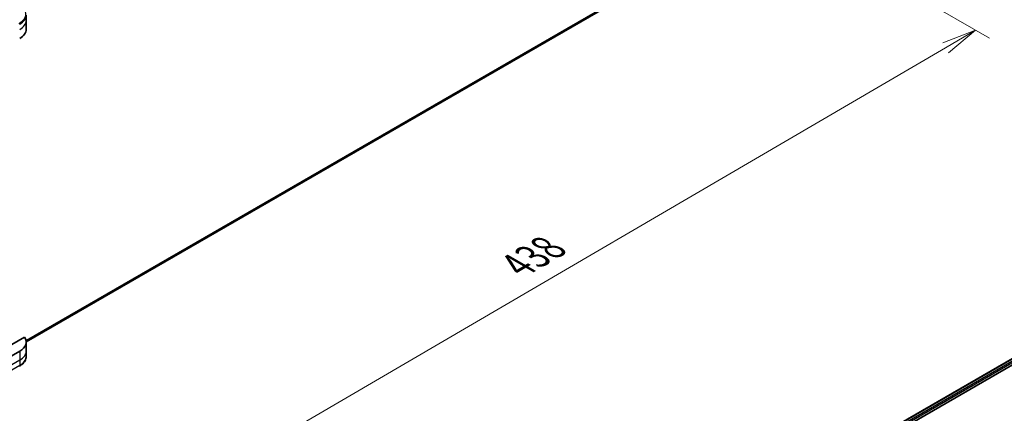
# Model space of a CAD drawing. Units: millimetres. Extents: x 65 to 9509, y 36 to 1862.
# Drawn here: x 419 to 738, y 683 to 810 of the extents above; entities that cross this region are included whole.
import ezdxf

# ---------------------------------------------------------------- set-up
doc = ezdxf.new("R2010")
doc.units = ezdxf.units.MM
doc.header["$LTSCALE"] = 4.5
doc.layers.get('Defpoints').update_dxf_attribs({"lineweight": 25})
for name, color, linetype, lineweight in [('Dimension (ISO)', 7, 'Continuous', 18), ('Visible (ISO)', 7, 'Continuous', 35), ('Visible Narrow (ISO)', 7, 'Continuous', 25)]:
    doc.layers.add(name, color=color, linetype=linetype, lineweight=lineweight)
doc.styles.add('Note Text (TK)', font='MS PGothic.ttf')
doc.dimstyles.new('Default - Method 1b (TK)', dxfattribs={"dimscale": 4.5, "dimtxt": 2.5, "dimasz": 2.5, "dimexe": 1, "dimexo": 1.5, "dimgap": 1, "dimtad": 1, "dimdsep": 46, "dimtxsty": 'Note Text (TK)', "dimblk": 'OPEN', "dimcen": 0.09, "dimdle": 5, "dimclrd": 100, "dimclre": 100, "dimclrt": 7, "dimadec": 1, "dimazin": 1, "dimtfac": 1, "dimtmove": 0, "dimatfit": 3, "dimldrblk": 'OPEN', "dimfxl": 1, "dimtolj": 1, "dimlwd": -1, "dimlwe": -1, "dimarcsym": 0})

# ---------------------------------------------------------------- blocks, each defined once
blk = doc.blocks.new('_Open')
at = {"color": 0, "linetype": 'ByBlock', "lineweight": -2}
for p, q in [((-1, 0.167), (0, 0)), ((-1, -0.167), (0, 0)), ((0, 0), (-1, 0))]:
    blk.add_line(p, q, dxfattribs=at)
blk = doc.blocks.new('*D21')
at = {"layer": 'Defpoints', "color": 0}
for p in [(662.04, 845.28), (377.07, 691.28), (454.54, 646.55)]:
    blk.add_point(p, dxfattribs=at)
at = {"layer": 'Dimension (ISO)', "color": 100}
for p, q in [((668.77, 841.4), (733.2, 804.2)), ((719, 801.11), (464.25, 652.23)), ((383.8, 687.39), (459.03, 643.96))]:
    blk.add_line(p, q, dxfattribs=at)
at = {"layer": 'Dimension (ISO)', "color": 100, "xscale": 11.25, "yscale": 11.25, "zscale": 11.25}
for p, rotation in [((728.72, 806.79), 30.30386486412972), ((454.54, 646.55), 210.3038648641297)]:
    blk.add_blockref('_Open', p, dxfattribs=dict(at, rotation=rotation))
at = {"layer": 'Dimension (ISO)', "color": 7, "insert": (580.18, 730.51), "char_height": 11.25, "attachment_point": 4, "rotation": 30.3039, "style": 'Note Text (TK)'}
blk.add_mtext('\\A1;{\\Q-29.696;\\W0.819;\\H0.816x;438}', dxfattribs=at)

msp = doc.modelspace()

# ---------------------------------------------------------------- linework, layer by layer
at = {"layer": 'Visible (ISO)'}
for p, q in [((421.0834, 705.7881), (634.4565, 828.9791)), ((421.0867, 810.0111), (421.0867, 811.696)), ((421.0867, 807.0717), (421.0867, 810.0111)), ((633.8822, 638.7255), (847.9865, 762.3388)), ((634.9377, 637.2893), (849.1646, 760.9733)), ((420.5155, 707.2854), (410.7047, 701.6211)), ((421.0867, 705.6628), (421.0867, 702.7234)), ((418.9778, 702.7234), (411.3411, 698.3143)), ((421.0867, 702.7234), (421.0867, 701.0385))]:
    msp.add_line(p, q, dxfattribs=at)
for centre, end_param in [((413.8867, 807.0717), 6.28318531), ((413.8867, 705.6628), 6.6841867)]:
    msp.add_ellipse(centre, major_axis=(7.2, 0), ratio=0.57735027, start_param=5.49778714, end_param=end_param, dxfattribs=at)
msp.add_open_spline([(421.0867, 701.0385), (421.0867, 700.7936), (421.0531, 700.5488), (420.9219, 700.0707), (420.8245, 699.8374), (420.5724, 699.3896), (420.4179, 699.1749), (420.0588, 698.768), (419.8541, 698.5756), (419.4008, 698.2154), (419.1522, 698.0476), (418.8846, 697.8931)], degree=3, knots=[0.785398163, 0.785398163, 0.785398163, 0.785398163, 0.942477796, 0.942477796, 1.099557429, 1.099557429, 1.256637061, 1.256637061, 1.413716694, 1.413716694, 1.570796327, 1.570796327, 1.570796327, 1.570796327], dxfattribs=at)
at = {"layer": 'Visible Narrow (ISO)'}
for p, q in [((636.3604, 830.5137), (421.0282, 706.1915)), ((421.0447, 706.111), (636.2985, 830.3879)), ((634.469, 828.9876), (421.0833, 705.7893)), ((633.9612, 638.6799), (848.1137, 762.3208)), ((848.7828, 761.9286), (634.5973, 638.2685)), ((634.8341, 637.9643), (848.9737, 761.5979)), ((418.9778, 702.7234), (418.9778, 699.784)), ((418.9778, 699.784), (407.5227, 693.1704)), ((418.9778, 699.784), (418.9778, 698.0991)), ((418.9778, 698.0991), (407.5227, 691.4855))]:
    msp.add_line(p, q, dxfattribs=at)
for centre, major_axis, start_param, end_param in [((413.8867, 811.9558), (7.0682, 0), 5.49778714, 7.06858347), ((413.8867, 811.696), (7.2, 0), 5.49778714, 6.28318531), ((418.6596, 808.9403), (-0.225, 0.3897), 3.92699082, 4.71238898), ((413.8867, 810.0111), (7.2, 0), 5.49778714, 6.28318531), ((413.8867, 702.7234), (7.2, 0), 5.49778714, 6.28318531), ((413.8867, 701.0385), (7.2, 0), 5.49778714, 6.28318531), ((418.6596, 698.2828), (0.225, -0.3897), 0, 0.78539816)]:
    msp.add_ellipse(centre, major_axis=major_axis, ratio=0.57735027, start_param=start_param, end_param=end_param, dxfattribs=at)

# ---------------------------------------------------------------- dimensions: what is measured, and where the dimension line sits
at = {"layer": 'Dimension (ISO)', "color": 100}
dim = msp.add_linear_dim(base=(454.5419, 646.5504), p1=(662.0437, 845.2837), p2=(377.0689, 691.2795), angle=30.303865, text='{\\Q-29.696;\\W0.819;\\H0.816x;438}', dimstyle='Default - Method 1b (TK)', override={"dimgap": 1, "dimdec": 0, "dimlfac": 0.222222, "dimtol": 0, "dimlim": 0, "dimtp": 0, "dimtm": 0, "dimtdec": 0, "dimtofl": 0, "dimatfit": 1}, dxfattribs=at)
dim.commit()
dim.dimension.update_dxf_attribs({"geometry": '*D21', "text_midpoint": (591.6292, 726.6702), "dimtype": 160})

doc.saveas('drawing.dxf')
